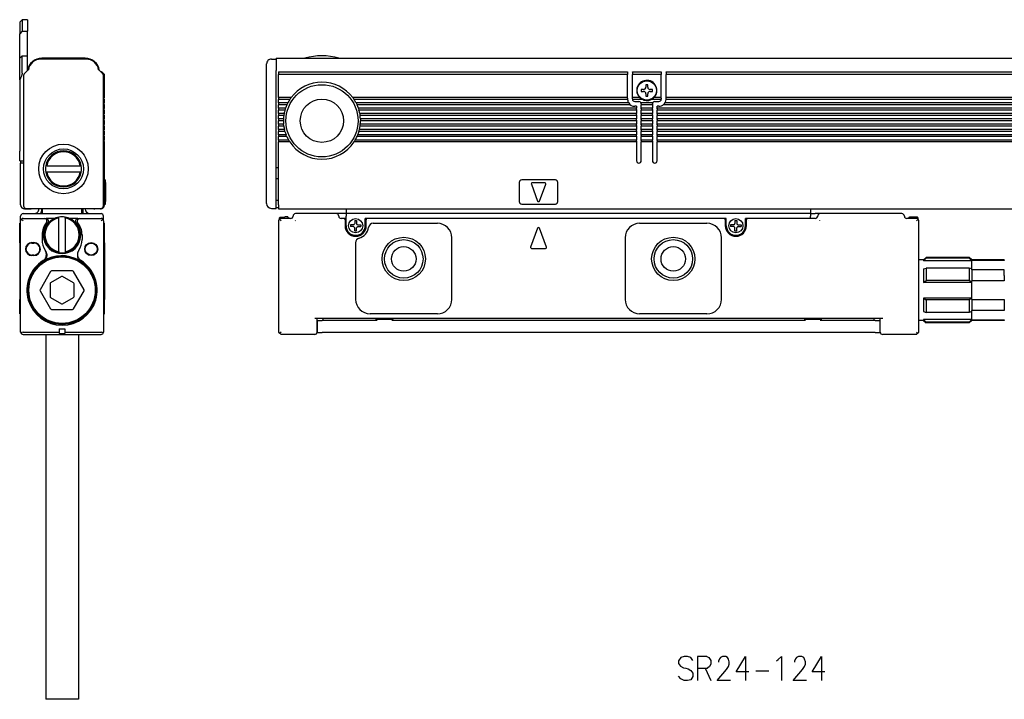
# Model space of a CAD drawing. Extents: x -120 to 1309, y 350 to 491.
# Drawn here: x -120 to 84, y 350 to 491 of the extents above; entities that cross this region are included whole.
import ezdxf

# ---------------------------------------------------------------- set-up
doc = ezdxf.new("R2010")
doc.units = 0
doc.layers.get('0').update_dxf_attribs({"linetype": 'CONTINUOUS'})

msp = doc.modelspace()

# ---------------------------------------------------------------- linework, layer by layer
at = {"color": 7}
for p, q in [((-120.147095, 490.599976), (-119.647095, 491.099976)), ((-119.647095, 491.099976), (-119.647095, 488.739868)), ((-118.547096, 491.099976), (-119.647095, 491.099976)), ((-118.547096, 491.099976), (-118.547096, 488.739868)), ((-120.147095, 490.599976), (-120.147095, 488.172119)), ((-119.647095, 488.739868), (-120.147095, 488.172119)), ((-120.147095, 483.100952), (-120.147095, 488.172119)), ((-119.647095, 488.739868), (-118.547096, 488.739868)), ((-118.547096, 483.600464), (-118.547096, 488.739868)), ((-120.147095, 483.099976), (-119.647095, 483.599976)), ((-120.147095, 478.613342), (-120.147095, 483.099976)), ((-119.647095, 480.010193), (-119.647095, 483.599976)), ((-119.647095, 483.599976), (-118.547096, 483.599976)), ((-118.547096, 480.5), (-118.547096, 483.599976)), ((-106.316139, 482.900024), (-115.778046, 482.900024)), ((-106.547096, 483.099976), (-115.547096, 483.099976)), ((-67.852997, 482.900024), (-66.852997, 482.900024)), ((-66.852997, 483.099976), (1307.147095, 483.099976)), ((-66.852997, 483.099976), (-66.852997, 480.531128)), ((-68.852997, 480.555908), (-68.852997, 481.900024)), ((-119.347092, 479.49292), (-119.347092, 452.400024)), ((-118.358574, 480.688538), (-119.200645, 479.846436)), ((-102.893539, 479.846436), (-103.735619, 480.688538)), ((-103.034958, 480.212158), (-102.547096, 479.724243)), ((-102.747093, 452.400024), (-102.747093, 479.49292)), ((-102.547096, 474.900024), (-102.547096, 479.724243)), ((-68.852997, 479.981384), (-68.852997, 480.555908)), ((-68.852997, 479.285767), (-68.852997, 479.981384)), ((-68.852997, 452.900024), (-68.852997, 479.285767)), ((-66.852997, 479.846436), (-66.852997, 480.531128)), ((-66.852997, 479.49292), (-66.852997, 479.846436)), ((-66.852997, 452.400024), (-66.852997, 479.49292)), ((-66.352997, 480.299988), (-66.352997, 480.212158)), ((-66.352997, 480.299988), (6.147003, 480.299988)), ((-66.352997, 480.212158), (-66.352997, 479.724243)), ((-66.352997, 474.900024), (-66.352997, 479.724243)), ((6.147003, 479.724243), (-66.352997, 479.724243)), ((6.147003, 480.299988), (6.147003, 480.212158)), ((6.147003, 480.212158), (6.147003, 479.724243)), ((6.147003, 474.900024), (6.147003, 479.724243)), ((7.147003, 480.212158), (7.147003, 480.299988)), ((7.147003, 480.299988), (13.147003, 480.299988)), ((7.147003, 480.212158), (7.147003, 479.724243)), ((7.147003, 474.900024), (7.147003, 479.724243)), ((13.147003, 479.724243), (7.147003, 479.724243)), ((13.147003, 480.299988), (13.147003, 480.212158)), ((13.147003, 480.212158), (13.147003, 479.724243)), ((13.147003, 474.900024), (13.147003, 479.724243)), ((14.147003, 480.212158), (14.147003, 480.299988)), ((14.147003, 480.299988), (296.146973, 480.299988)), ((14.147003, 480.212158), (14.147003, 479.724243)), ((14.147003, 474.900024), (14.147003, 479.724243)), ((296.146973, 479.724243), (14.147003, 479.724243)), ((-120.147095, 478.571106), (-120.147095, 478.613342)), ((-120.147095, 478.571106), (-120.147095, 463.799988)), ((10.347, 477.599976), (9.947005, 477.599976)), ((9.947005, 477.599976), (9.947005, 477.099976)), ((10.347, 477.099976), (10.347, 477.599976)), ((-102.547096, 474.900024), (-102.676384, 474.770691)), ((-102.676384, 474.629272), (-102.547096, 474.5)), ((-66.352997, 474.900024), (-66.352997, 474.770691)), ((-63.752998, 474.900024), (-66.352997, 474.900024)), ((-66.352997, 474.770691), (-66.352997, 474.629272)), ((-66.352997, 474.629272), (-66.352997, 474.5)), ((-63.947357, 474.629272), (-64.034317, 474.5)), ((-63.847954, 474.770691), (-63.947357, 474.629272)), ((-63.752998, 474.900024), (-63.847954, 474.770691)), ((-50.952995, 474.900024), (-50.85804, 474.770691)), ((6.147003, 474.900024), (-50.952995, 474.900024)), ((-50.85804, 474.770691), (-50.758644, 474.629272)), ((-50.758644, 474.629272), (-50.671684, 474.5)), ((6.147003, 474.770691), (6.147003, 474.900024)), ((6.147003, 474.770691), (6.147003, 474.629272)), ((6.147003, 474.629272), (6.147003, 474.599976)), ((6.15033, 474.5), (6.147003, 474.599976)), ((7.147003, 474.770691), (7.147003, 474.900024)), ((8.677307, 474.900024), (7.147003, 474.900024)), ((7.147003, 474.629272), (7.147003, 474.770691)), ((7.147003, 474.629272), (7.147003, 474.599976)), ((9.447005, 476.599976), (8.947005, 476.599976)), ((8.947005, 476.599976), (8.947005, 476.200012)), ((8.947005, 476.200012), (9.447005, 476.200012)), ((9.947005, 475.700012), (9.947005, 475.200012)), ((9.947005, 475.200012), (10.347, 475.200012)), ((10.347, 475.200012), (10.347, 475.700012)), ((11.347, 476.599976), (10.847, 476.599976)), ((10.847, 476.200012), (11.347, 476.200012)), ((11.347, 476.200012), (11.347, 476.599976)), ((13.147003, 474.900024), (11.616698, 474.900024)), ((13.147003, 474.770691), (13.147003, 474.900024)), ((13.147003, 474.770691), (13.147003, 474.629272)), ((13.147003, 474.629272), (13.147003, 474.599976)), ((14.143661, 474.5), (14.147003, 474.599976)), ((14.147003, 474.770691), (14.147003, 474.900024)), ((296.146973, 474.900024), (14.147003, 474.900024)), ((14.147003, 474.629272), (14.147003, 474.770691)), ((14.147003, 474.629272), (14.147003, 474.599976)), ((-102.547096, 473.799988), (-102.676384, 473.670715)), ((-102.676384, 473.529297), (-102.547096, 473.400024)), ((-102.547096, 472.700012), (-102.676384, 472.570679)), ((-102.547096, 473.799988), (-102.547096, 474.5)), ((-102.547096, 472.700012), (-102.547096, 473.400024)), ((-66.352997, 473.799988), (-66.352997, 474.5)), ((-64.034317, 474.5), (-66.352997, 474.5)), ((-66.352997, 473.799988), (-66.352997, 473.670715)), ((-64.445953, 473.799988), (-66.352997, 473.799988)), ((-66.352997, 473.670715), (-66.352997, 473.529297)), ((-66.352997, 473.529297), (-66.352997, 473.400024)), ((-66.352997, 472.700012), (-66.352997, 473.400024)), ((-64.640656, 473.400024), (-66.352997, 473.400024)), ((-66.352997, 472.700012), (-66.352997, 472.570679)), ((-64.918709, 472.700012), (-66.352997, 472.700012)), ((-66.352997, 472.570679), (-66.352997, 472.42926)), ((-64.961914, 472.570679), (-65.006386, 472.42926)), ((-64.918709, 472.700012), (-64.961914, 472.570679)), ((-64.580719, 473.529297), (-64.640656, 473.400024)), ((-64.511909, 473.670715), (-64.580719, 473.529297)), ((-64.445953, 473.799988), (-64.511909, 473.670715)), ((6.15033, 474.5), (-50.671684, 474.5)), ((-50.26004, 473.799988), (-50.194084, 473.670715)), ((6.378144, 473.799988), (-50.26004, 473.799988)), ((-50.194084, 473.670715), (-50.125275, 473.529297)), ((-50.125275, 473.529297), (-50.065338, 473.400024)), ((6.746994, 473.400024), (-50.065338, 473.400024)), ((-49.787285, 472.700012), (-49.74408, 472.570679)), ((7.996994, 472.700012), (-49.787285, 472.700012)), ((-49.74408, 472.570679), (-49.699608, 472.42926)), ((9.252579, 474.5), (7.157105, 474.5)), ((7.647003, 474.099976), (8.496994, 474.099976)), ((7.996994, 473.099976), (7.647003, 473.099976)), ((7.996994, 473.099976), (7.996994, 472.700012)), ((7.996994, 472.570679), (7.996994, 472.700012)), ((7.996994, 472.42926), (7.996994, 472.570679)), ((11.338745, 473.799988), (8.95526, 473.799988)), ((8.996994, 473.599976), (8.996994, 473.529297)), ((8.996994, 473.529297), (8.996994, 473.400024)), ((8.996994, 472.700012), (8.996994, 473.400024)), ((11.296997, 473.400024), (8.996994, 473.400024)), ((8.996994, 472.570679), (8.996994, 472.700012)), ((11.296997, 472.700012), (8.996994, 472.700012)), ((8.996994, 472.570679), (8.996994, 472.42926)), ((11.041428, 474.5), (11.153793, 474.557068)), ((13.136902, 474.5), (11.041428, 474.5)), ((11.296997, 473.529297), (11.296997, 473.599976)), ((11.296997, 473.529297), (11.296997, 473.400024)), ((11.296997, 473.400024), (11.296997, 472.700012)), ((11.296997, 472.570679), (11.296997, 472.700012)), ((11.296997, 472.42926), (11.296997, 472.570679)), ((11.796997, 474.099976), (12.647003, 474.099976)), ((12.296997, 472.700012), (12.296997, 473.099976)), ((12.647003, 473.099976), (12.296997, 473.099976)), ((12.296997, 472.570679), (12.296997, 472.700012)), ((297.997009, 472.700012), (12.296997, 472.700012)), ((12.296997, 472.570679), (12.296997, 472.42926)), ((296.747009, 473.400024), (13.546997, 473.400024)), ((296.378113, 473.799988), (13.915863, 473.799988)), ((296.15033, 474.5), (14.143661, 474.5)), ((-102.676384, 472.42926), (-102.547096, 472.299988)), ((-102.547096, 471.599976), (-102.676384, 471.470703)), ((-102.676384, 471.329285), (-102.547096, 471.200012)), ((-102.547096, 470.5), (-102.676384, 470.370728)), ((-102.547096, 471.599976), (-102.547096, 472.299988)), ((-102.547096, 470.5), (-102.547096, 471.200012)), ((-66.352997, 472.42926), (-66.352997, 472.299988)), ((-66.352997, 471.599976), (-66.352997, 472.299988)), ((-65.044548, 472.299988), (-66.352997, 472.299988)), ((-66.352997, 471.599976), (-66.352997, 471.470703)), ((-65.211113, 471.599976), (-66.352997, 471.599976)), ((-66.352997, 471.470703), (-66.352997, 471.329285)), ((-66.352997, 471.329285), (-66.352997, 471.200012)), ((-66.352997, 470.5), (-66.352997, 471.200012)), ((-65.277008, 471.200012), (-66.352997, 471.200012)), ((-66.352997, 470.5), (-66.352997, 470.370728)), ((-65.342987, 470.5), (-66.352997, 470.5)), ((-65.342987, 470.5), (-65.348412, 470.370728)), ((-65.257988, 471.329285), (-65.277008, 471.200012)), ((-65.234695, 471.470703), (-65.257988, 471.329285)), ((-65.211113, 471.599976), (-65.234695, 471.470703)), ((-65.006386, 472.42926), (-65.044548, 472.299988)), ((-49.699608, 472.42926), (-49.661446, 472.299988)), ((7.996994, 472.299988), (-49.661446, 472.299988)), ((-49.494881, 471.599976), (-49.471298, 471.470703)), ((7.996994, 471.599976), (-49.494881, 471.599976)), ((-49.471298, 471.470703), (-49.448006, 471.329285)), ((-49.448006, 471.329285), (-49.428986, 471.200012)), ((7.996994, 471.200012), (-49.428986, 471.200012)), ((-49.363007, 470.5), (-49.357582, 470.370728)), ((7.996994, 470.5), (-49.363007, 470.5)), ((7.996994, 472.42926), (7.996994, 472.299988)), ((7.996994, 472.299988), (7.996994, 471.599976)), ((7.996994, 471.470703), (7.996994, 471.599976)), ((7.996994, 471.329285), (7.996994, 471.470703)), ((7.996994, 471.329285), (7.996994, 471.200012)), ((7.996994, 471.200012), (7.996994, 470.5)), ((7.996994, 470.370728), (7.996994, 470.5)), ((8.996994, 472.42926), (8.996994, 472.299988)), ((8.996994, 471.599976), (8.996994, 472.299988)), ((11.296997, 472.299988), (8.996994, 472.299988)), ((8.996994, 471.470703), (8.996994, 471.599976)), ((11.296997, 471.599976), (8.996994, 471.599976)), ((8.996994, 471.470703), (8.996994, 471.329285)), ((8.996994, 471.329285), (8.996994, 471.200012)), ((8.996994, 470.5), (8.996994, 471.200012)), ((11.296997, 471.200012), (8.996994, 471.200012)), ((8.996994, 470.370728), (8.996994, 470.5)), ((11.296997, 470.5), (8.996994, 470.5)), ((11.296997, 472.42926), (11.296997, 472.299988)), ((11.296997, 472.299988), (11.296997, 471.599976)), ((11.296997, 471.470703), (11.296997, 471.599976)), ((11.296997, 471.329285), (11.296997, 471.470703)), ((11.296997, 471.329285), (11.296997, 471.200012)), ((11.296997, 471.200012), (11.296997, 470.5)), ((11.296997, 470.370728), (11.296997, 470.5)), ((12.296997, 472.42926), (12.296997, 472.299988)), ((12.296997, 471.599976), (12.296997, 472.299988)), ((297.997009, 472.299988), (12.296997, 472.299988)), ((12.296997, 471.470703), (12.296997, 471.599976)), ((297.997009, 471.599976), (12.296997, 471.599976)), ((12.296997, 471.470703), (12.296997, 471.329285)), ((12.296997, 471.329285), (12.296997, 471.200012)), ((12.296997, 470.5), (12.296997, 471.200012)), ((297.997009, 471.200012), (12.296997, 471.200012)), ((12.296997, 470.370728), (12.296997, 470.5)), ((297.997009, 470.5), (12.296997, 470.5)), ((-102.676384, 470.229309), (-102.547096, 470.099976)), ((-102.547096, 469.400024), (-102.676384, 469.270691)), ((-102.676384, 469.129272), (-102.547096, 469)), ((-102.547096, 469.400024), (-102.547096, 470.099976)), ((-102.547096, 468.299988), (-102.547096, 469)), ((-66.352997, 470.370728), (-66.352997, 470.229309)), ((-66.352997, 470.229309), (-66.352997, 470.099976)), ((-66.352997, 469.400024), (-66.352997, 470.099976)), ((-65.352997, 470.099976), (-66.352997, 470.099976)), ((-66.352997, 469.400024), (-66.352997, 469.270691)), ((-65.322311, 469.400024), (-66.352997, 469.400024)), ((-66.352997, 469.270691), (-66.352997, 469.129272)), ((-66.352997, 469.129272), (-66.352997, 469)), ((-66.352997, 468.299988), (-66.352997, 469)), ((-65.277008, 469), (-66.352997, 469)), ((-65.351952, 470.229309), (-65.352997, 470.099976)), ((-65.348412, 470.370728), (-65.351952, 470.229309)), ((-65.309898, 469.270691), (-65.322311, 469.400024)), ((-65.293884, 469.129272), (-65.309898, 469.270691)), ((-65.277008, 469), (-65.293884, 469.129272)), ((-49.428986, 469), (-49.412109, 469.129272)), ((7.996994, 469), (-49.428986, 469)), ((-49.412109, 469.129272), (-49.396095, 469.270691)), ((-49.396095, 469.270691), (-49.383682, 469.400024)), ((7.996994, 469.400024), (-49.383682, 469.400024)), ((-49.357582, 470.370728), (-49.354042, 470.229309)), ((-49.354042, 470.229309), (-49.352997, 470.099976)), ((7.996994, 470.099976), (-49.352997, 470.099976)), ((7.996994, 470.229309), (7.996994, 470.370728)), ((7.996994, 470.229309), (7.996994, 470.099976)), ((7.996994, 470.099976), (7.996994, 469.400024)), ((7.996994, 469.270691), (7.996994, 469.400024)), ((7.996994, 469.129272), (7.996994, 469.270691)), ((7.996994, 469.129272), (7.996994, 469)), ((7.996994, 469), (7.996994, 468.299988)), ((8.996994, 470.370728), (8.996994, 470.229309)), ((8.996994, 470.229309), (8.996994, 470.099976)), ((8.996994, 469.400024), (8.996994, 470.099976)), ((11.296997, 470.099976), (8.996994, 470.099976)), ((8.996994, 469.270691), (8.996994, 469.400024)), ((11.296997, 469.400024), (8.996994, 469.400024)), ((8.996994, 469.270691), (8.996994, 469.129272)), ((8.996994, 469.129272), (8.996994, 469)), ((8.996994, 468.299988), (8.996994, 469)), ((11.296997, 469), (8.996994, 469)), ((11.296997, 470.229309), (11.296997, 470.370728)), ((11.296997, 470.229309), (11.296997, 470.099976)), ((11.296997, 470.099976), (11.296997, 469.400024)), ((11.296997, 469.270691), (11.296997, 469.400024)), ((11.296997, 469.129272), (11.296997, 469.270691)), ((11.296997, 469.129272), (11.296997, 469)), ((11.296997, 469), (11.296997, 468.299988)), ((12.296997, 470.370728), (12.296997, 470.229309)), ((12.296997, 470.229309), (12.296997, 470.099976)), ((12.296997, 469.400024), (12.296997, 470.099976)), ((297.997009, 470.099976), (12.296997, 470.099976)), ((12.296997, 469.270691), (12.296997, 469.400024)), ((297.997009, 469.400024), (12.296997, 469.400024)), ((12.296997, 469.270691), (12.296997, 469.129272)), ((12.296997, 469.129272), (12.296997, 469)), ((12.296997, 468.299988), (12.296997, 469)), ((297.997009, 469), (12.296997, 469)), ((-102.547096, 468.299988), (-102.676384, 468.170715)), ((-102.676384, 468.029297), (-102.547096, 467.900024)), ((-102.547096, 467.200012), (-102.676384, 467.070679)), ((-102.676384, 466.92926), (-102.547096, 466.799988)), ((-102.547096, 467.200012), (-102.547096, 467.900024)), ((-102.547096, 466.099976), (-102.547096, 466.799988)), ((-66.352997, 468.299988), (-66.352997, 468.170715)), ((-65.147865, 468.299988), (-66.352997, 468.299988)), ((-66.352997, 468.170715), (-66.352997, 468.029297)), ((-66.352997, 468.029297), (-66.352997, 467.900024)), ((-66.352997, 467.200012), (-66.352997, 467.900024)), ((-65.044548, 467.900024), (-66.352997, 467.900024)), ((-66.352997, 467.200012), (-66.352997, 467.070679)), ((-64.808868, 467.200012), (-66.352997, 467.200012)), ((-66.352997, 467.070679), (-66.352997, 466.92926)), ((-66.352997, 466.92926), (-66.352997, 466.799988)), ((-66.352997, 466.099976), (-66.352997, 466.799988)), ((-64.640656, 466.799988), (-66.352997, 466.799988)), ((-65.116875, 468.170715), (-65.147865, 468.299988)), ((-65.08036, 468.029297), (-65.116875, 468.170715)), ((-65.044548, 467.900024), (-65.08036, 468.029297)), ((-64.757278, 467.070679), (-64.808868, 467.200012)), ((-64.69783, 466.92926), (-64.757278, 467.070679)), ((-64.640656, 466.799988), (-64.69783, 466.92926)), ((-50.065338, 466.799988), (-50.008163, 466.92926)), ((7.996994, 466.799988), (-50.065338, 466.799988)), ((-50.008163, 466.92926), (-49.948715, 467.070679)), ((-49.948715, 467.070679), (-49.897125, 467.200012)), ((7.996994, 467.200012), (-49.897125, 467.200012)), ((-49.661446, 467.900024), (-49.625633, 468.029297)), ((7.996994, 467.900024), (-49.661446, 467.900024)), ((-49.625633, 468.029297), (-49.589119, 468.170715)), ((-49.589119, 468.170715), (-49.558128, 468.299988)), ((7.996994, 468.299988), (-49.558128, 468.299988)), ((7.996994, 468.170715), (7.996994, 468.299988)), ((7.996994, 468.029297), (7.996994, 468.170715)), ((7.996994, 468.029297), (7.996994, 467.900024)), ((7.996994, 467.900024), (7.996994, 467.200012)), ((7.996994, 467.070679), (7.996994, 467.200012)), ((7.996994, 466.92926), (7.996994, 467.070679)), ((7.996994, 466.92926), (7.996994, 466.799988)), ((7.996994, 466.799988), (7.996994, 466.099976)), ((8.996994, 468.170715), (8.996994, 468.299988)), ((11.296997, 468.299988), (8.996994, 468.299988)), ((8.996994, 468.170715), (8.996994, 468.029297)), ((8.996994, 468.029297), (8.996994, 467.900024)), ((8.996994, 467.200012), (8.996994, 467.900024)), ((11.296997, 467.900024), (8.996994, 467.900024)), ((8.996994, 467.070679), (8.996994, 467.200012)), ((11.296997, 467.200012), (8.996994, 467.200012)), ((8.996994, 467.070679), (8.996994, 466.92926)), ((8.996994, 466.92926), (8.996994, 466.799988)), ((8.996994, 466.099976), (8.996994, 466.799988)), ((11.296997, 466.799988), (8.996994, 466.799988)), ((11.296997, 468.170715), (11.296997, 468.299988)), ((11.296997, 468.029297), (11.296997, 468.170715)), ((11.296997, 468.029297), (11.296997, 467.900024)), ((11.296997, 467.900024), (11.296997, 467.200012)), ((11.296997, 467.070679), (11.296997, 467.200012)), ((11.296997, 466.92926), (11.296997, 467.070679)), ((11.296997, 466.92926), (11.296997, 466.799988)), ((11.296997, 466.799988), (11.296997, 466.099976)), ((12.296997, 468.170715), (12.296997, 468.299988)), ((297.997009, 468.299988), (12.296997, 468.299988)), ((12.296997, 468.170715), (12.296997, 468.029297)), ((12.296997, 468.029297), (12.296997, 467.900024)), ((12.296997, 467.200012), (12.296997, 467.900024)), ((297.997009, 467.900024), (12.296997, 467.900024)), ((12.296997, 467.070679), (12.296997, 467.200012)), ((297.997009, 467.200012), (12.296997, 467.200012)), ((12.296997, 467.070679), (12.296997, 466.92926)), ((12.296997, 466.92926), (12.296997, 466.799988)), ((12.296997, 466.099976), (12.296997, 466.799988)), ((297.997009, 466.799988), (12.296997, 466.799988)), ((-102.547096, 466.099976), (-102.676384, 465.970703)), ((-102.676384, 465.829285), (-102.547096, 465.700012)), ((-102.547096, 452.599976), (-102.547096, 465.700012)), ((-66.352997, 466.099976), (-66.352997, 465.970703)), ((-64.281197, 466.099976), (-66.352997, 466.099976)), ((-66.352997, 465.970703), (-66.352997, 465.829285)), ((-66.352997, 465.829285), (-66.352997, 465.700012)), ((-64.034317, 465.700012), (-66.352997, 465.700012)), ((-66.352997, 452.599976), (-66.352997, 465.700012)), ((-64.204926, 465.970703), (-64.281197, 466.099976)), ((-64.117683, 465.829285), (-64.204926, 465.970703)), ((-64.034317, 465.700012), (-64.117683, 465.829285)), ((-50.671684, 465.700012), (-50.58831, 465.829285)), ((7.996994, 465.700012), (-50.671684, 465.700012)), ((-50.58831, 465.829285), (-50.501068, 465.970703)), ((-50.501068, 465.970703), (-50.424797, 466.099976)), ((7.996994, 466.099976), (-50.424797, 466.099976)), ((7.996994, 465.970703), (7.996994, 466.099976)), ((7.996994, 465.829285), (7.996994, 465.970703)), ((7.996994, 465.829285), (7.996994, 465.700012)), ((7.996994, 465.700012), (7.996994, 461.799988)), ((8.996994, 465.970703), (8.996994, 466.099976)), ((11.296997, 466.099976), (8.996994, 466.099976)), ((8.996994, 465.970703), (8.996994, 465.829285)), ((8.996994, 465.829285), (8.996994, 465.700012)), ((11.296997, 465.700012), (8.996994, 465.700012)), ((8.996994, 461.799988), (8.996994, 465.700012)), ((11.296997, 465.970703), (11.296997, 466.099976)), ((11.296997, 465.829285), (11.296997, 465.970703)), ((11.296997, 465.829285), (11.296997, 465.700012)), ((11.296997, 465.700012), (11.296997, 461.799988)), ((12.296997, 465.970703), (12.296997, 466.099976)), ((297.997009, 466.099976), (12.296997, 466.099976)), ((12.296997, 465.970703), (12.296997, 465.829285)), ((12.296997, 465.829285), (12.296997, 465.700012)), ((297.997009, 465.700012), (12.296997, 465.700012)), ((12.296997, 461.799988), (12.296997, 465.700012)), ((-120.147095, 461.799988), (-120.147095, 463.799988)), ((-120.147095, 461.799988), (-119.347099, 461.799988)), ((-119.947098, 461.799988), (-119.947098, 461.299988)), ((-119.347092, 461.299988), (-119.947098, 461.299988)), ((-119.947098, 452.599976), (-119.947098, 461.299988)), ((-114.537079, 460.75), (-114.740326, 460.75)), ((-114.537079, 460.75), (-107.557114, 460.75)), ((-107.557114, 460.75), (-107.353859, 460.75)), ((-66.852997, 460.400024), (-66.352997, 460.399963)), ((-114.537079, 459.450012), (-114.740326, 459.450012)), ((-107.557114, 459.450012), (-114.537079, 459.450012)), ((-107.557114, 459.450012), (-107.353859, 459.450012)), ((-102.547096, 457.799988), (-102.347092, 457.799988)), ((-102.347092, 457.299988), (-102.347092, 457.799988)), ((-102.347092, 457.299988), (-102.347092, 453.299988)), ((-102.347092, 457.200012), (-102.297096, 457.200012)), ((-102.297096, 456.930359), (-102.297096, 457.200012)), ((-102.297096, 456.930359), (-102.297096, 453.430359)), ((-66.852997, 458.099976), (-66.352997, 458.099976)), ((-16.352997, 457.299988), (-16.352997, 453.299988)), ((-8.852997, 457.799988), (-15.852997, 457.799988)), ((-13.840485, 456.930359), (-12.540482, 453.430359)), ((-11.052995, 457.200012), (-13.653, 457.200012)), ((-12.165512, 453.430359), (-10.865509, 456.930359)), ((-8.352997, 453.299988), (-8.352997, 457.299988)), ((-102.547096, 452.799988), (-102.347092, 452.799988)), ((-102.347092, 452.799988), (-102.347092, 453.299988)), ((-102.347092, 453.299988), (-102.297096, 453.299988)), ((-102.347092, 453.299988), (-102.297096, 453.299988)), ((-102.297096, 453.299988), (-102.297096, 453.430359)), ((-66.852997, 453.599976), (-66.352997, 453.599976)), ((-66.852997, 451.900024), (-66.852997, 452.400024)), ((-66.852997, 452.099976), (-66.352997, 452.099976)), ((-66.352997, 452.599976), (-66.352997, 451.799988)), ((-15.852997, 452.799988), (-8.852997, 452.799988)), ((-119.947098, 449.299988), (-119.947098, 450.299988)), ((-119.447098, 450.799988), (-103.247093, 450.799988)), ((-119.147095, 451.799988), (-117.947098, 451.799988)), ((-118.847092, 451.900024), (-103.247093, 451.900024)), ((-116.147095, 451.799988), (-116.147095, 451.900024)), ((-115.647095, 451.900024), (-115.647095, 451.299988)), ((-115.447098, 451.799988), (-115.447098, 451.900085)), ((-115.447098, 451.799988), (-115.447098, 450.799988)), ((-111.997093, 449.889954), (-111.997093, 450.093262)), ((-110.697098, 449.889954), (-110.697098, 450.093262)), ((-107.247093, 451.900024), (-107.247093, 451.799927)), ((-107.247093, 450.799988), (-107.247093, 451.799988)), ((-107.047096, 451.900024), (-107.047096, 451.299988)), ((-106.547096, 451.799988), (-106.547096, 451.900024)), ((-103.347092, 451.799988), (-104.547096, 451.799988)), ((-102.747093, 449.299988), (-102.747093, 450.299988)), ((-67.852997, 451.900024), (-66.852997, 451.900024)), ((-66.352997, 451.799988), (1306.647095, 451.799988)), ((-66.252998, 449.889954), (-66.052994, 450.093201)), ((-66.052994, 450.093201), (-65.052994, 450.093201)), ((-66.052994, 450.093201), (-66.052994, 449.759216)), ((-66.052994, 450.093201), (-65.052994, 450.093201)), ((-65.052994, 450.149963), (-65.052994, 450.093201)), ((-64.452995, 450.149963), (-65.052994, 450.149963)), ((-64.452995, 450.149963), (-64.452995, 449.799927)), ((-54.352997, 450.799988), (-62.852997, 450.799988)), ((-53.352997, 450.799988), (-54.352997, 450.799988)), ((-52.352997, 450.799988), (-53.352997, 450.799988)), ((-52.352997, 451.799988), (-52.352997, 450.799988)), ((-52.352997, 450.799988), (-52.352997, 450.299988)), ((44.147003, 450.799988), (-52.352997, 450.799988)), ((-52.352997, 448.299988), (-52.352997, 450.299988)), ((44.147003, 451.799988), (44.147003, 450.799988)), ((44.147003, 450.799988), (45.147003, 450.799988)), ((44.147003, 450.799988), (44.147003, 450.299988)), ((44.147003, 449.799988), (44.147003, 450.299988)), ((46.147003, 450.799988), (45.147003, 450.799988)), ((63.147003, 450.799988), (46.147003, 450.799988)), ((64.747009, 450.149963), (65.347, 450.149963)), ((64.747009, 449.799927), (64.747009, 450.149963)), ((65.347, 450.093201), (65.347, 450.149963)), ((66.347, 450.093201), (65.347, 450.093201)), ((66.347, 450.093201), (65.347, 450.093201)), ((66.546997, 449.889954), (66.347, 450.093201)), ((66.347, 449.759216), (66.347, 450.093201)), ((66.546997, 449.889954), (66.347, 450.093201)), ((-120.147095, 448.799988), (-119.947098, 448.799988)), ((-120.147095, 447.93512), (-120.147095, 448.799988)), ((-119.947098, 426.200012), (-119.947098, 449.299988)), ((-119.447098, 449.299988), (-119.800644, 449.653564)), ((-119.447098, 449.799988), (-114.981995, 449.799988)), ((-114.981995, 449.799988), (-114.656174, 449.799988)), ((-112.929031, 449.799988), (-114.656174, 449.799988)), ((-111.997093, 442.910034), (-111.997093, 449.889954)), ((-110.697098, 449.889954), (-110.697098, 442.910034)), ((-108.038017, 449.799988), (-109.765167, 449.799988)), ((-108.038017, 449.799988), (-107.712196, 449.799988)), ((-107.712196, 449.799988), (-103.247093, 449.799988)), ((-103.247093, 449.299988), (-102.893539, 449.653564)), ((-102.748184, 449.332886), (-102.747093, 449.299988)), ((-102.747749, 449.325623), (-102.747093, 449.299988)), ((-102.747116, 449.304871), (-102.747093, 449.299988)), ((-102.747093, 449.299988), (-102.747093, 426.200012)), ((-102.747093, 448.799988), (-102.547096, 448.799988)), ((-102.547096, 447.93512), (-102.547096, 448.799988)), ((-66.352997, 449.299988), (-66.352997, 426.200012)), ((-66.252998, 449.889954), (-66.252998, 449.599854)), ((-65.852997, 449.299988), (-66.206551, 449.653564)), ((-63.852997, 449.799988), (-65.852997, 449.799988)), ((-64.452995, 449.899963), (-64.153, 449.899963)), ((-64.153, 449.799988), (-64.153, 449.899963)), ((-62.904236, 449.325623), (-62.878616, 449.351257)), ((-52.852997, 449.799988), (-53.352997, 449.799988)), ((-52.452995, 449.799988), (-52.852997, 449.799988)), ((-52.552994, 449.5), (-52.552994, 448.299988)), ((-52.452995, 449.799988), (-52.352997, 449.799988)), ((-50.803001, 448.5), (-51.452995, 448.5)), ((-51.452995, 448.5), (-51.452995, 448.099976)), ((-50.803001, 448.099976), (-51.452995, 448.099976)), ((-50.553001, 449.399963), (-50.153, 449.399963)), ((-50.553001, 449.399963), (-50.553001, 448.75)), ((-50.153, 449.399963), (-50.153, 448.75)), ((-49.903, 448.5), (-49.252998, 448.5)), ((-49.903, 448.099976), (-49.252998, 448.099976)), ((-49.252998, 448.5), (-49.252998, 448.099976)), ((-48.352997, 448.299988), (-48.352997, 449.799988)), ((-47.852997, 449.799988), (-48.352997, 449.799988)), ((-48.153, 448.299988), (-48.153, 449.5)), ((26.147003, 449.799988), (-47.852997, 449.799988)), ((-46.686935, 448.799988), (-33.352997, 448.799988)), ((8.647003, 448.799988), (22.647003, 448.799988)), ((26.647003, 449.799988), (26.147003, 449.799988)), ((26.447006, 449.5), (26.447006, 448.299988)), ((26.647003, 448.299988), (26.647003, 449.799988)), ((28.197006, 448.5), (27.546997, 448.5)), ((27.546997, 448.5), (27.546997, 448.099976)), ((28.197006, 448.099976), (27.546997, 448.099976)), ((28.447006, 449.399963), (28.847, 449.399963)), ((28.447006, 449.399963), (28.447006, 448.75)), ((28.847, 449.399963), (28.847, 448.75)), ((29.097, 448.5), (29.746994, 448.5)), ((29.097, 448.099976), (29.746994, 448.099976)), ((29.746994, 448.5), (29.746994, 448.099976)), ((30.647003, 448.299988), (30.647003, 449.799988)), ((31.147003, 449.799988), (30.647003, 449.799988)), ((30.847, 448.299988), (30.847, 449.5)), ((45.147003, 449.799988), (31.147003, 449.799988)), ((46.095764, 449.325623), (46.121384, 449.351257)), ((66.147003, 449.799988), (64.147003, 449.799988)), ((64.447006, 449.799988), (64.447006, 449.899963)), ((64.447006, 449.899963), (64.747009, 449.899963)), ((66.147003, 449.299988), (66.500549, 449.653564)), ((66.546997, 449.599854), (66.546997, 449.889954)), ((66.647003, 426.200012), (66.647003, 449.299988)), ((-120.147095, 445.7005), (-120.147095, 447.93512)), ((-115.497093, 446.400024), (-115.497093, 445.400024)), ((-107.197098, 446.400024), (-107.197098, 445.400024)), ((-102.747093, 447.93512), (-102.747093, 445.7005)), ((-102.547096, 445.7005), (-102.547096, 447.93512)), ((-50.553001, 447.200012), (-50.553001, 447.849976)), ((-50.553001, 447.200012), (-50.153, 447.200012)), ((-50.153, 447.200012), (-50.153, 447.849976)), ((-12.540482, 447.795227), (-14.002853, 443.857971)), ((-10.70314, 443.857971), (-12.165512, 447.795227)), ((28.447006, 447.200012), (28.447006, 447.849976)), ((28.447006, 447.200012), (28.847, 447.200012)), ((28.847, 447.200012), (28.847, 447.849976)), ((-120.147095, 444.737671), (-120.147095, 445.7005)), ((-120.147095, 444.737671), (-120.147095, 433)), ((-117.597092, 444.799988), (-117.197098, 444.799988)), ((-117.597092, 444.700012), (-117.197098, 444.700012)), ((-102.547096, 444.737671), (-102.547096, 445.7005)), ((-102.547096, 444.737671), (-102.547096, 433)), ((-50.352997, 444.737671), (-50.352997, 433)), ((-30.352997, 433), (-30.352997, 445.799988)), ((5.647003, 445.799988), (5.647003, 433)), ((25.647003, 433), (25.647003, 445.799988)), ((-117.197098, 442.200012), (-117.597092, 442.200012)), ((-117.197098, 442.099976), (-117.597092, 442.099976)), ((-114.863121, 443.195435), (-114.805153, 443.105591)), ((-111.997093, 442.910034), (-111.997093, 442.706787)), ((-110.697098, 442.910034), (-110.697098, 442.706787)), ((-107.889038, 443.105591), (-107.83107, 443.195435)), ((-13.815369, 443.588318), (-10.890625, 443.588318)), ((67.647003, 441.200012), (66.647003, 441.200012)), ((67.647003, 441.200012), (68.147003, 441.700012)), ((67.647003, 441.200012), (67.647003, 440.985352)), ((77.647003, 440.985352), (67.647003, 440.985352)), ((68.147003, 441.700012), (68.147003, 441.536316)), ((77.147003, 441.700012), (68.147003, 441.700012)), ((77.147003, 441.536316), (68.147003, 441.536316)), ((77.147003, 441.700012), (77.147003, 441.536316)), ((77.647003, 441.200012), (77.147003, 441.700012)), ((77.647003, 441.200012), (77.647003, 441.056641)), ((84.415833, 441.200012), (77.647003, 441.200012)), ((84.415833, 441.056641), (77.647003, 441.056641)), ((77.647003, 440.985352), (77.647003, 441.056641)), ((77.647003, 439.354736), (77.647003, 440.985352)), ((84.415833, 441.200012), (84.415833, 441.056641)), ((-113.714233, 438.799988), (-115.908157, 435)), ((-109.153168, 438.900024), (-113.541023, 438.900024)), ((-106.786026, 435), (-108.979958, 438.799988)), ((67.647003, 439.354736), (68.147003, 439.50238)), ((67.647003, 439.354736), (67.647003, 436.530579)), ((68.147003, 439.50238), (68.147003, 436.933899)), ((77.147003, 439.50238), (68.147003, 439.50238)), ((77.147003, 439.50238), (77.147003, 436.933899)), ((77.647003, 439.354736), (77.147003, 439.50238)), ((77.647003, 439.135681), (77.647003, 439.354736)), ((84.415833, 439.135681), (77.647003, 439.135681)), ((77.647003, 439.135681), (77.647003, 436.820923)), ((84.415833, 437.920349), (84.415833, 439.135681)), ((84.415833, 437.920349), (84.415833, 436.820923)), ((-113.847092, 436.227905), (-113.847092, 433.572083)), ((-111.447098, 437.729004), (-113.747093, 436.401123)), ((-108.947098, 436.401123), (-111.247093, 437.729004)), ((-108.847092, 433.572083), (-108.847092, 436.227905)), ((67.647003, 436.530579), (68.147003, 436.933899)), ((77.647003, 436.530579), (67.647003, 436.530579)), ((77.147003, 436.933899), (68.147003, 436.933899)), ((77.647003, 436.530579), (77.147003, 436.933899)), ((84.415833, 436.820923), (77.647003, 436.820923)), ((77.647003, 436.530579), (77.647003, 436.820923)), ((77.647003, 433.269409), (77.647003, 436.530579)), ((-115.908157, 434.799988), (-113.714233, 431)), ((-108.979958, 431), (-106.786026, 434.799988)), ((-120.147095, 430), (-120.147095, 433)), ((-113.747093, 433.398865), (-111.447098, 432.070984)), ((-111.247093, 432.070984), (-108.947098, 433.398865)), ((-102.547096, 430), (-102.547096, 433)), ((67.647003, 433.269409), (67.647003, 430.44519)), ((77.647003, 433.269409), (67.647003, 433.269409)), ((67.647003, 433.269409), (68.147003, 432.866089)), ((77.147003, 432.866089), (68.147003, 432.866089)), ((68.147003, 432.866089), (68.147003, 430.297607)), ((77.647003, 433.269409), (77.147003, 432.866089)), ((77.147003, 432.866089), (77.147003, 430.297607)), ((77.647003, 432.979065), (77.647003, 433.269409)), ((77.647003, 432.979065), (84.415833, 432.979065)), ((77.647003, 432.979065), (77.647003, 430.664307)), ((84.415833, 432.979065), (84.415833, 430.664307)), ((-120.147095, 430), (-119.947098, 430)), ((-113.541023, 430.900024), (-109.153168, 430.900024)), ((-102.747093, 430), (-102.547096, 430)), ((-33.352997, 430), (-47.352997, 430)), ((22.647003, 430), (8.647003, 430)), ((67.647003, 430.44519), (68.147003, 430.297607)), ((77.147003, 430.297607), (68.147003, 430.297607)), ((77.647003, 430.44519), (77.147003, 430.297607)), ((84.415833, 430.664307), (77.647003, 430.664307)), ((77.647003, 430.44519), (77.647003, 430.664307)), ((77.647003, 428.814636), (77.647003, 430.44519)), ((-115.296783, 429), (-115.114052, 429)), ((-114.621231, 428.599976), (-114.398315, 428.599976)), ((-108.295883, 428.599976), (-108.072952, 428.599976)), ((-107.580147, 429), (-107.397415, 429)), ((59.147003, 429), (-58.852997, 429)), ((-58.352997, 426.200012), (-58.352997, 429)), ((-58.302994, 428.599976), (-57.302994, 428.599976)), ((-58.302994, 426.099976), (-58.302994, 428.599976)), ((-45.876205, 428.599976), (-57.302994, 428.599976)), ((-57.102997, 428.599976), (-57.102997, 429)), ((-45.989601, 429), (-46.076202, 428.849976)), ((-45.876205, 428.849976), (-46.076202, 428.849976)), ((-46.076202, 428.599976), (-46.076202, 428.849976)), ((-45.876205, 428.849976), (-42.829796, 428.849976)), ((-42.629791, 428.849976), (-42.829796, 428.849976)), ((43.123795, 428.599976), (-42.829796, 428.599976)), ((-42.716393, 429), (-42.629791, 428.849976)), ((-42.629791, 428.599976), (-42.629791, 428.849976)), ((43.010391, 429), (42.923798, 428.849976)), ((43.123795, 428.849976), (42.923798, 428.849976)), ((42.923798, 428.849976), (42.923798, 428.599976)), ((43.123795, 428.849976), (46.170212, 428.849976)), ((46.370209, 428.849976), (46.170212, 428.849976)), ((57.597, 428.599976), (46.170212, 428.599976)), ((46.2836, 429), (46.370209, 428.849976)), ((46.370209, 428.849976), (46.370209, 428.599976)), ((57.397003, 428.599976), (57.397003, 429)), ((57.597, 428.599976), (58.597, 428.599976)), ((58.597, 426.099976), (58.597, 428.599976)), ((58.647003, 426.200012), (58.647003, 429)), ((67.647003, 428.599976), (66.647003, 428.599976)), ((67.647003, 428.814636), (67.647003, 428.599976)), ((77.647003, 428.814636), (67.647003, 428.814636)), ((67.647003, 428.599976), (68.147003, 428.099976)), ((77.147003, 428.263672), (68.147003, 428.263672)), ((68.147003, 428.263672), (68.147003, 428.099976)), ((77.147003, 428.099976), (68.147003, 428.099976)), ((77.647003, 428.599976), (77.147003, 428.099976)), ((77.147003, 428.263672), (77.147003, 428.099976)), ((77.647003, 428.743347), (77.647003, 428.814636)), ((77.647003, 428.743347), (84.415833, 428.743347)), ((77.647003, 428.743347), (77.647003, 428.599976)), ((84.415833, 428.599976), (77.647003, 428.599976)), ((84.415833, 428.743347), (84.415833, 428.599976)), ((-119.447098, 426.200012), (-111.947098, 426.200012)), ((-119.447098, 425.700012), (-103.247093, 425.700012)), ((-114.747093, 425.699951), (-114.747093, 359.900024)), ((-111.947098, 426.900024), (-111.947098, 426.200012)), ((-111.947098, 426.900024), (-110.747093, 426.900024)), ((-111.947098, 426.200012), (-111.947098, 425.900024)), ((-111.947098, 425.900024), (-110.747093, 425.900024)), ((-110.747093, 426.900024), (-110.747093, 426.200012)), ((-110.747093, 426.200012), (-103.247093, 426.200012)), ((-110.747093, 426.200012), (-110.747093, 425.900024)), ((-107.947098, 425.699951), (-107.947098, 359.900024)), ((-66.352997, 426.200012), (-66.102997, 425.950012)), ((-65.852997, 426.200012), (-66.102997, 425.950012)), ((-66.102997, 425.950012), (-65.852997, 425.700012)), ((-58.852997, 425.700012), (-65.852997, 425.700012)), ((-58.302994, 426.099976), (-57.302994, 426.099976)), ((57.597, 426.099976), (-57.302994, 426.099976)), ((57.597, 426.099976), (58.597, 426.099976)), ((66.147003, 425.700012), (59.147003, 425.700012)), ((66.147003, 426.200012), (66.397003, 425.950012)), ((66.147003, 425.700012), (66.397003, 425.950012)), ((66.397003, 425.950012), (66.647003, 426.200012)), ((-114.747093, 359.900024), (-114.747093, 349.900024)), ((-107.947098, 359.900024), (-107.947098, 349.900024)), ((-107.947098, 349.900024), (-114.747093, 349.900024))]:
    msp.add_line(p, q, dxfattribs=at)
for points in [[(-119.647095, 480.010193), (-119.650963, 479.912903), (-119.66256, 479.809448), (-119.681915, 479.700073), (-119.709106, 479.5849), (-119.744293, 479.463989), (-119.78775, 479.337341), (-119.839836, 479.204895), (-119.901062, 479.066406), (-119.972092, 478.921814), (-120.053757, 478.770874), (-120.147095, 478.613342)], [(-47.666168, 449.332886), (-47.662964, 449.32312), (-47.655846, 449.307007), (-47.652565, 449.300537), (-47.651924, 449.299011), (-47.669052, 449.320557), (-47.672577, 449.325684), (-47.670753, 449.324402), (-47.66201, 449.314209), (-47.653442, 449.302368), (-47.652664, 449.30072), (-47.652748, 449.2995), (-47.655357, 449.300415), (-47.667183, 449.309021), (-47.677437, 449.317749), (-47.679062, 449.319336), (-47.673546, 449.31604), (-47.652512, 449.299744), (-47.651825, 449.29895), (-47.653519, 449.299561), (-47.659996, 449.302856), (-47.67614, 449.309937), (-47.685913, 449.313171)], [(31.333832, 449.332886), (31.337036, 449.32312), (31.344147, 449.307007), (31.347427, 449.300537), (31.348083, 449.299011), (31.330948, 449.320557), (31.327423, 449.325684), (31.329239, 449.324402), (31.337982, 449.314209), (31.346558, 449.302368), (31.347336, 449.30072), (31.347244, 449.2995), (31.344635, 449.300415), (31.332809, 449.309021), (31.322556, 449.317749), (31.320938, 449.319336), (31.326462, 449.31604), (31.347488, 449.299744), (31.348175, 449.29895), (31.346481, 449.299561), (31.339996, 449.302856), (31.323853, 449.309937), (31.314087, 449.313171)], [(-115.273949, 441.053833), (-115.194458, 441.108459), (-115.118912, 441.168396), (-115.047714, 441.233276), (-114.981186, 441.302673), (-114.919647, 441.376282), (-114.858078, 441.461304), (-114.80304, 441.550232), (-114.754692, 441.642517), (-114.71315, 441.737488), (-114.678436, 441.834656), (-114.650558, 441.933411), (-114.62944, 442.033325), (-114.614517, 442.138184), (-114.606712, 442.243286), (-114.60585, 442.348145), (-114.611771, 442.452393), (-114.624268, 442.555603), (-114.643166, 442.65741), (-114.668259, 442.757568), (-114.697273, 442.849609), (-114.731415, 442.939697), (-114.770538, 443.027466), (-114.814491, 443.112793), (-114.863121, 443.195435)], [(-114.805153, 443.105591), (-114.749435, 443.015686), (-114.699341, 442.922363), (-114.655075, 442.825928), (-114.616867, 442.726685), (-114.584915, 442.624939), (-114.559448, 442.521057), (-114.540695, 442.415344), (-114.529022, 442.310303), (-114.524208, 442.204285), (-114.526459, 442.097595), (-114.535957, 441.990784), (-114.552879, 441.884277), (-114.577362, 441.778748), (-114.609497, 441.674622), (-114.647514, 441.576782), (-114.692596, 441.481445), (-114.744675, 441.389221), (-114.803604, 441.30072), (-114.835571, 441.257996), (-114.869156, 441.216492), (-114.916382, 441.163025), (-114.966324, 441.112), (-115.018845, 441.063416), (-115.074203, 441.017273), (-115.131927, 440.973877), (-115.191734, 440.933594)], [(-107.889038, 443.105591), (-107.944763, 443.015686), (-107.99485, 442.922363), (-108.039108, 442.825928), (-108.077324, 442.726685), (-108.109268, 442.624939), (-108.134735, 442.521057), (-108.153503, 442.415344), (-108.165169, 442.310303), (-108.169983, 442.204285), (-108.167732, 442.097595), (-108.158234, 441.990784), (-108.141312, 441.884277), (-108.116829, 441.778748), (-108.084694, 441.674622), (-108.046677, 441.576782), (-108.001587, 441.481445), (-107.949509, 441.389221), (-107.890587, 441.30072), (-107.858627, 441.257996), (-107.825035, 441.216492), (-107.777802, 441.163025), (-107.727859, 441.112), (-107.675354, 441.063416), (-107.619987, 441.017273), (-107.562263, 440.973877), (-107.502457, 440.933594)], [(-107.42025, 441.053833), (-107.494545, 441.104675), (-107.553932, 441.150635), (-107.610687, 441.199585), (-107.685333, 441.272644), (-107.75425, 441.350891), (-107.817108, 441.433655), (-107.87365, 441.520386), (-107.923698, 441.610535), (-107.967117, 441.703613), (-108.003868, 441.79895), (-108.035004, 441.900024), (-108.05896, 442.002502), (-108.075836, 442.105774), (-108.085732, 442.209473), (-108.088814, 442.31311), (-108.085236, 442.416199), (-108.075188, 442.518433), (-108.058441, 442.621521), (-108.035324, 442.723022), (-108.006042, 442.822571), (-107.970779, 442.919861), (-107.929741, 443.014648), (-107.88311, 443.106567), (-107.83107, 443.195435)], [(19.725773, 357.996887), (19.265774, 358.561401), (18.575773, 358.803345), (17.885773, 358.803345), (17.195774, 358.561401), (16.735773, 357.91626), (16.735773, 357.351746), (17.138273, 356.787201)], [(22.640774, 358.803345), (20.685774, 358.803345)], [(20.685774, 358.803345), (20.685774, 353.803345)], [(22.640774, 358.803345), (23.043274, 358.561401), (23.445774, 357.996887), (23.445774, 357.19043), (23.158274, 356.706573), (22.755774, 356.384003)], [(27.510773, 353.803345), (24.750774, 353.803345), (26.705772, 356.061401), (27.108273, 356.706573), (27.280773, 357.19043), (27.280773, 357.674316), (27.108273, 358.238831), (26.935774, 358.561401), (26.533274, 358.803345), (25.843273, 358.803345), (25.440773, 358.561401), (25.268272, 358.319489), (25.038273, 357.835602), (25.038273, 357.593658)], [(31.345774, 355.577545), (28.700773, 355.577545), (30.655773, 358.803345), (30.655773, 356.384003), (30.655773, 353.803345)], [(37.118271, 357.91626), (37.463272, 358.158173)], [(37.463272, 358.158173), (38.095772, 358.803345), (38.095772, 353.803345)], [(43.310772, 353.803345), (40.550774, 353.803345), (42.505775, 356.061401), (42.908272, 356.706573), (43.080772, 357.19043), (43.080772, 357.674316), (42.908272, 358.238831), (42.735771, 358.561401), (42.333275, 358.803345), (41.643272, 358.803345), (41.240772, 358.561401), (41.068275, 358.319489), (40.838272, 357.835602), (40.838272, 357.593658)], [(47.145775, 355.577545), (44.500774, 355.577545), (46.455772, 358.803345), (46.455772, 356.384003), (46.455772, 353.803345)], [(17.138273, 356.787201), (17.770773, 356.46463)], [(17.770773, 356.46463), (18.230774, 356.384003)], [(18.230774, 356.384003), (18.748274, 356.222687)], [(18.748274, 356.222687), (19.265774, 355.900116), (19.725773, 355.335602)], [(20.685774, 356.384003), (22.755774, 356.384003)], [(22.295773, 356.384003), (23.445774, 353.803345)], [(19.265774, 353.96463), (18.575773, 353.803345), (17.885773, 353.803345), (17.195774, 354.125916), (16.735773, 354.69043)], [(19.725773, 354.609802), (19.265774, 353.96463)], [(19.725773, 355.335602), (19.725773, 354.609802)], [(32.823273, 355.819489), (35.468273, 355.819489)]]:
    msp.add_lwpolyline(points, dxfattribs=at)
for centre, radius in [((-57.352997, 470.099976), 7.5), ((10.147003, 476.400024), 2), ((-57.352997, 470.099976), 4.5), ((-111.047096, 460.099976), 5.15), ((-111.047096, 460.099976), 4.15), ((-50.352997, 448.299988), 1.475), ((28.647003, 448.299988), 1.475), ((-105.297096, 443.450012), 1.35), ((-105.297096, 443.450012), 1.25), ((-40.352997, 441.399963), 4.5), ((-40.352997, 441.399963), 4), ((-40.352997, 441.399963), 2.55), ((15.647003, 441.399963), 4.5), ((15.647003, 441.399963), 4), ((15.647003, 441.399963), 2.55), ((-111.347092, 434.900024), 7.1), ((-111.347092, 434.900024), 7), ((-111.347092, 434.900024), 6.9)]:
    msp.add_circle(centre, radius, dxfattribs=at)
for centre, radius, start, end in [((-115.547096, 480.099976), 3, 90.000003, 171.737184), ((-115.778046, 480.299988), 2.6, 90.000003, 170.795792), ((-106.547096, 480.099976), 3, 8.262821, 90.000003), ((-106.316139, 480.299988), 2.6, 9.20421, 90.000003), ((-67.852997, 481.900024), 1, 90.000003, 180.000009), ((-57.352997, 470.799988), 12.8, 73.932611, 106.067387), ((-118.847092, 479.49292), 0.5, 135, 180.000009), ((-118.393929, 480.723877), 0.05, 314.999992, 350.795784), ((-103.700256, 480.723877), 0.05, 189.204208, 225), ((-103.247093, 480), 0.3, 45.000001, 106.874504), ((-103.247093, 479.49292), 0.5, 0, 45.000001), ((-57.352997, 470.099976), 8, 36.869897, 143.130097), ((10.147003, 476.400024), 2.1, 314.415304, 237.479124), ((9.447005, 477.099976), 0.5, 269.999997, 360), ((10.847, 477.099976), 0.5, 180.000009, 269.999997), ((-102.605675, 474.700012), 0.1, 135, 225), ((7.647003, 474.599976), 0.5, 180.000009, 269.999997), ((10.147003, 476.400024), 2.1, 237.479124, 295.208757), ((9.447005, 475.700012), 0.5, 0, 90.000003), ((10.847, 475.700012), 0.5, 90.000003, 180.000009), ((10.147003, 476.400024), 2.1, 298.647887, 314.415304), ((12.647003, 474.599976), 0.5, 269.999997, 360), ((-102.605675, 473.599976), 0.1, 135, 225), ((-102.605675, 472.5), 0.1, 135, 225), ((-57.352997, 470.099976), 8, 155.638018, 161.034427), ((-57.352997, 470.099976), 8, 146.632987, 152.451448), ((-57.352997, 470.099976), 8, 27.548547, 33.367014), ((-57.352997, 470.099976), 8, 18.965574, 24.361978), ((7.647003, 474.599976), 1.5, 183.822551, 212.230947), ((7.647003, 474.599976), 1.5, 212.230947, 269.999997), ((8.496994, 473.599976), 0.5, 8.130103, 90.000003), ((8.496994, 473.599976), 0.5, 0, 8.130103), ((11.796997, 473.599976), 0.5, 171.869894, 180.000009), ((11.796997, 473.599976), 0.5, 90.000003, 171.869894), ((12.647003, 474.599976), 1.5, 269.999997, 314.454478), ((12.647003, 474.599976), 1.5, 314.454478, 356.177454), ((-102.605675, 471.400024), 0.1, 135, 225), ((-57.352997, 470.099976), 8, 172.096793, 177.134017), ((-57.352997, 470.099976), 8, 164.03799, 169.193075), ((-57.352997, 470.099976), 8, 10.806925, 15.962019), ((-57.352997, 470.099976), 8, 2.865984, 7.903208), ((-102.605675, 470.299988), 0.1, 135, 225), ((-102.605675, 469.200012), 0.1, 135, 225), ((-57.352997, 470.099976), 8, 180.000009, 185.019802), ((-57.352997, 470.099976), 8, 187.903207, 193.002872), ((-57.352997, 470.099976), 8, 346.997132, 352.096798), ((-57.352997, 470.099976), 8, 354.980203, 360), ((-102.605675, 468.099976), 0.1, 135, 225), ((-102.605675, 467), 0.1, 135, 225), ((-57.352997, 470.099976), 8, 195.96201, 201.253809), ((-57.352997, 470.099976), 8, 204.361982, 210.000003), ((-57.352997, 470.099976), 8, 329.999989, 335.63801), ((-57.352997, 470.099976), 8, 338.746183, 344.037995), ((-102.605675, 465.900024), 0.1, 135, 225), ((-57.352997, 470.099976), 8, 213.367013, 326.632979), ((-111.047096, 460.099976), 3.75, 9.981683, 170.018312), ((-111.047096, 460.099976), 3.55, 10.550303, 169.449699), ((-111.047096, 460.099976), 3.75, 170.018312, 189.981688), ((-111.047096, 460.099976), 3.75, 350.018317, 9.981683), ((8.496994, 461.799988), 0.5, 180.000009, 360), ((11.796997, 461.799988), 0.5, 180.000009, 360), ((-111.047096, 460.099976), 3.75, 189.981688, 350.018317), ((-111.047096, 460.099976), 3.55, 190.550301, 349.44969), ((-15.852997, 457.299988), 0.5, 90.000003, 180.000009), ((-13.653, 457), 0.2, 90.000003, 200.37643), ((-11.052995, 457), 0.2, 339.623562, 90.000003), ((-8.852997, 457.299988), 0.5, 0, 90.000003), ((-119.147095, 452.599976), 0.8, 180.000009, 269.999997), ((-118.847092, 452.400024), 0.5, 180.000009, 269.999997), ((-103.347092, 452.599976), 0.8, 269.999997, 360), ((-103.247093, 452.400024), 0.5, 269.999997, 360), ((-67.852997, 452.900024), 1, 180.000009, 269.999997), ((-15.852997, 453.299988), 0.5, 180.000009, 269.999997), ((-12.352997, 453.5), 0.2, 200.37643, 339.623562), ((-8.852997, 453.299988), 0.5, 269.999997, 360), ((-119.447098, 450.299988), 0.5, 90.000003, 180.000009), ((-117.947098, 452.599976), 0.8, 269.999997, 298.955164), ((-117.147095, 451.799988), 1, 269.999997, 360), ((-117.147095, 451.299988), 1.5, 340.529081, 360), ((-111.347092, 446.400024), 3.75, 99.981682, 260.018304), ((-111.347092, 446.400024), 3.75, 80.018316, 99.981682), ((-111.347092, 446.400024), 3.75, 279.981697, 80.018316), ((-107.747093, 451.799988), 0.5, 0, 11.538233), ((-105.547096, 451.299988), 1.5, 180.000009, 199.470938), ((-105.547096, 451.799988), 1, 180.000009, 269.999997), ((-104.547096, 452.599976), 0.8, 241.044838, 269.999997), ((-103.247093, 450.299988), 0.5, 0, 90.000003), ((-63.852997, 450.299988), 0.5, 269.999997, 360), ((-62.852997, 450.299988), 0.5, 90.000003, 180.000009), ((-54.352997, 450.299988), 0.5, 0, 90.000003), ((-53.352997, 450.299988), 0.5, 180.000009, 269.999997), ((45.147003, 450.299988), 0.5, 269.999997, 360), ((46.147003, 450.299988), 0.5, 90.000003, 180.000009), ((63.147003, 450.299988), 0.5, 0, 90.000003), ((64.147003, 450.299988), 0.5, 180.000009, 269.999997), ((-119.447098, 449.299988), 0.5, 90.000003, 180.000009), ((-111.347092, 446.400024), 4.15, 141.416403, 180.000009), ((-111.347092, 446.400024), 3.9, 138.769418, 41.230577), ((-114.981995, 449.299988), 0.5, 321.416408, 90.000003), ((-111.347092, 446.400024), 3.55, 100.550302, 259.449705), ((-114.656174, 449.299988), 0.5, 318.769437, 90.000003), ((-111.347092, 446.400024), 3.55, 280.55029, 79.449696), ((-108.038017, 449.299988), 0.5, 90.000003, 221.230582), ((-107.712196, 449.299988), 0.5, 90.000003, 218.583597), ((-111.347092, 446.400024), 4.15, 0, 38.583602), ((-103.247093, 449.299988), 0.5, 0, 90.000003), ((-65.852997, 449.299988), 0.5, 90.000003, 179.999554), ((-52.852997, 449.5), 0.3, 0, 90.000003), ((-50.352997, 448.299988), 2.2, 180.000009, 360), ((-50.352997, 448.299988), 2, 180.000009, 360), ((-50.803001, 448.75), 0.25, 269.999997, 360), ((-50.803001, 447.849976), 0.25, 0, 90.000003), ((-49.903, 448.75), 0.25, 180.000009, 269.999997), ((-49.903, 447.849976), 0.25, 90.000003, 180.000009), ((-47.852997, 449.5), 0.3, 90.000003, 180.000009), ((-46.686935, 447.799988), 1, 90.000003, 172.233561), ((-33.352997, 445.799988), 3, 0, 90.000003), ((8.647003, 445.799988), 3, 90.000003, 180.000009), ((22.647003, 445.799988), 3, 0, 90.000003), ((26.147003, 449.5), 0.3, 0, 90.000003), ((28.647003, 448.299988), 2.2, 180.000009, 360), ((28.647003, 448.299988), 2, 180.000009, 360), ((28.197006, 448.75), 0.25, 269.999997, 360), ((28.197006, 447.849976), 0.25, 0, 90.000003), ((29.097, 448.75), 0.25, 180.000009, 269.999997), ((29.097, 447.849976), 0.25, 90.000003, 180.000009), ((31.147003, 449.5), 0.3, 90.000003, 180.000009), ((66.147003, 449.299988), 0.5, 0, 89.999559), ((-50.352997, 448.299988), 2.7, 285.680336, 352.233566), ((-12.352997, 447.725586), 0.2, 20.376, 159.624007), ((-117.597092, 443.450012), 1.35, 90.000003, 269.99997), ((-117.597092, 443.450012), 1.25, 90.000003, 269.999997), ((-117.197098, 443.450012), 1.35, 269.999997, 89.999989), ((-117.197098, 443.450012), 1.25, 269.999997, 90.000003), ((-111.347092, 445.400024), 4.15, 180.000009, 212.087746), ((-111.347092, 445.400024), 4.15, 327.912246, 360), ((-49.352997, 444.737671), 1, 105.680348, 180.000009), ((-111.347092, 434.899963), 7.154425, 61.352113, 122.505467), ((-111.347092, 446.400024), 3.75, 260.018304, 279.981697), ((-13.815369, 443.78833), 0.2, 159.624007, 269.999997), ((-10.890625, 443.78833), 0.2, 269.999997, 20.376), ((-111.347092, 434.900024), 7.3, 122.542528, 57.457471), ((-111.347328, 434.899597), 7.154873, 57.494627, 61.351983), ((115.957748, 397.646118), 64.901611, 137.44809, 138.10495), ((29.336243, 397.646118), 64.901611, 41.895052, 42.551911), ((-113.541023, 438.700012), 0.2, 90.000003, 149.999997), ((-109.153168, 438.700012), 0.2, 30.000001, 90.000003), ((-113.647095, 436.227905), 0.2, 120.000003, 179.999991), ((-111.347092, 437.555786), 0.2, 60.000002, 120.000003), ((-109.047096, 436.227905), 0.2, 0, 60.000002), ((-115.734955, 434.900024), 0.2, 149.999997, 210.000003), ((-106.959229, 434.900024), 0.2, 329.999989, 30.000001), ((-113.647095, 433.572083), 0.2, 179.999991, 240.00001), ((-111.347092, 432.244202), 0.2, 240.00001, 299.999992), ((-109.047096, 433.572083), 0.2, 299.999992, 360), ((-47.352997, 433), 3, 180.000009, 269.999997), ((-33.352997, 433), 3, 269.999997, 360), ((8.647003, 433), 3, 180.000009, 269.999997), ((22.647003, 433), 3, 269.999997, 360), ((-113.541023, 431.099976), 0.2, 210.000003, 269.999997), ((-109.153168, 431.099976), 0.2, 269.999997, 329.999989), ((115.957748, 472.15387), 64.901611, 221.89505, 222.55191), ((29.336243, 472.15387), 64.901611, 317.448096, 318.104941), ((-119.447098, 426.200012), 0.5, 180.000009, 270.000353), ((-119.44709, 425.700012), 0.500008, 90.000289, 149.999055), ((-103.247093, 425.700012), 0.499997, 29.999605, 90.000201), ((-103.247093, 426.200012), 0.5, 269.999997, 359.999901), ((-58.852997, 426.200012), 0.5, 269.999997, 360), ((59.147003, 426.200012), 0.5, 180.000009, 269.999997)]:
    msp.add_arc(centre, radius, start, end, dxfattribs=at)

doc.saveas('drawing.dxf')
